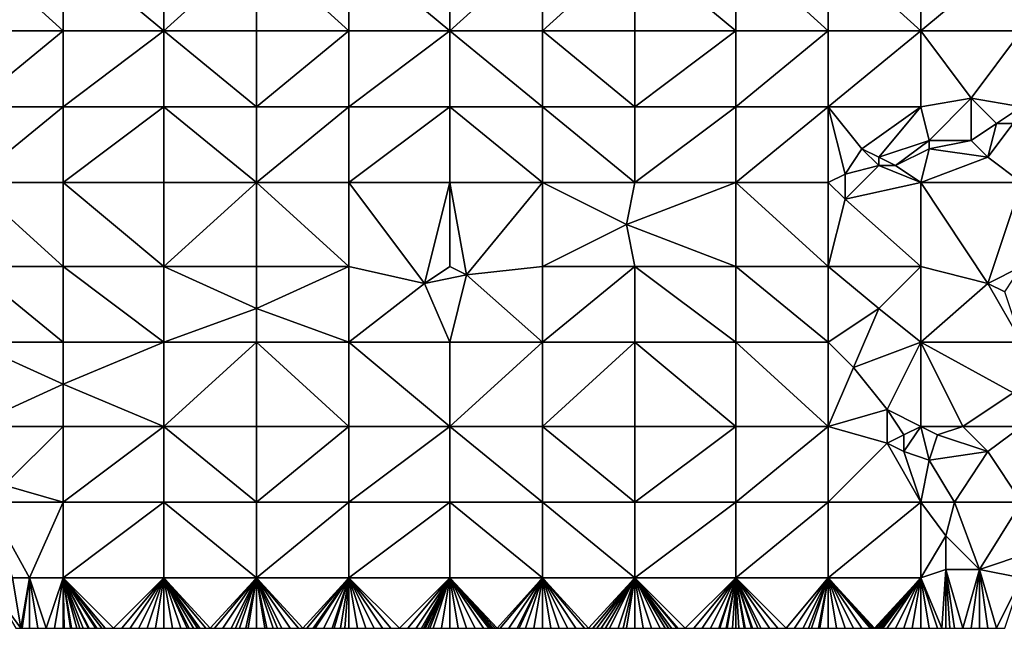
# Model space of a CAD drawing. Units: metres. Extents: x 76875 to 77500, y 345500 to 346000.
# Drawn here: x 77194 to 77311, y 345500 to 345572 of the extents above; entities that cross this region are included whole.
import ezdxf

# ---------------------------------------------------------------- set-up
doc = ezdxf.new("R2010")
doc.units = ezdxf.units.M
doc.layers.add('Terrain', color=15, linetype='Continuous')

msp = doc.modelspace()

# ---------------------------------------------------------------- linework, layer by layer
at = {"layer": 'Terrain'}
for points in [[(77188, 345581, 253.65), (77188, 345571, 253.61), (77199, 345571, 253.68), (77188, 345581, 253.65)], [(77199, 345581, 253.7), (77188, 345581, 253.65), (77199, 345571, 253.68), (77199, 345581, 253.7)], [(77211, 345571, 253.76), (77199, 345581, 253.7), (77199, 345571, 253.68), (77211, 345571, 253.76)], [(77211, 345581, 253.76), (77199, 345581, 253.7), (77211, 345571, 253.76), (77211, 345581, 253.76)], [(77211, 345581, 253.76), (77211, 345571, 253.76), (77222, 345581, 253.79), (77211, 345581, 253.76)], [(77222, 345581, 253.79), (77211, 345571, 253.76), (77222, 345571, 253.82), (77222, 345581, 253.79)], [(77233, 345571, 253.86), (77222, 345581, 253.79), (77222, 345571, 253.82), (77233, 345571, 253.86)], [(77233, 345581, 253.84), (77222, 345581, 253.79), (77233, 345571, 253.86), (77233, 345581, 253.84)], [(77233, 345581, 253.84), (77233, 345571, 253.86), (77245, 345571, 253.79), (77233, 345581, 253.84)], [(77245, 345581, 253.79), (77233, 345581, 253.84), (77245, 345571, 253.79), (77245, 345581, 253.79)], [(77245, 345571, 253.79), (77256, 345571, 253.75), (77256, 345581, 253.75), (77245, 345571, 253.79)], [(77245, 345581, 253.79), (77245, 345571, 253.79), (77256, 345581, 253.75), (77245, 345581, 253.79)], [(77256, 345581, 253.75), (77256, 345571, 253.75), (77267, 345581, 253.8), (77256, 345581, 253.75)], [(77267, 345581, 253.8), (77256, 345571, 253.75), (77267, 345571, 253.75), (77267, 345581, 253.8)], [(77279, 345571, 253.77), (77267, 345581, 253.8), (77267, 345571, 253.75), (77279, 345571, 253.77)], [(77279, 345581, 253.82), (77267, 345581, 253.8), (77279, 345571, 253.77), (77279, 345581, 253.82)], [(77279, 345581, 253.82), (77279, 345571, 253.77), (77290, 345571, 253.77), (77279, 345581, 253.82)], [(77290, 345581, 253.86), (77279, 345581, 253.82), (77290, 345571, 253.77), (77290, 345581, 253.86)], [(77301, 345571, 253.82), (77290, 345581, 253.86), (77290, 345571, 253.77), (77301, 345571, 253.82)], [(77301, 345581, 253.86), (77290, 345581, 253.86), (77301, 345571, 253.82), (77301, 345581, 253.86)], [(77301, 345581, 253.86), (77301, 345571, 253.82), (77313, 345581, 253.87), (77301, 345581, 253.86)], [(77313, 345581, 253.87), (77301, 345571, 253.82), (77313, 345571, 253.77), (77313, 345581, 253.87)], [(77188, 345562, 253.53), (77199, 345571, 253.68), (77188, 345571, 253.61), (77188, 345562, 253.53)], [(77199, 345562, 253.61), (77199, 345571, 253.68), (77188, 345562, 253.53), (77199, 345562, 253.61)], [(77199, 345562, 253.61), (77211, 345571, 253.76), (77199, 345571, 253.68), (77199, 345562, 253.61)], [(77211, 345562, 253.75), (77211, 345571, 253.76), (77199, 345562, 253.61), (77211, 345562, 253.75)], [(77211, 345562, 253.75), (77222, 345562, 253.89), (77211, 345571, 253.76), (77211, 345562, 253.75)], [(77222, 345562, 253.89), (77222, 345571, 253.82), (77211, 345571, 253.76), (77222, 345562, 253.89)], [(77222, 345562, 253.89), (77233, 345571, 253.86), (77222, 345571, 253.82), (77222, 345562, 253.89)], [(77233, 345562, 253.93), (77233, 345571, 253.86), (77222, 345562, 253.89), (77233, 345562, 253.93)], [(77233, 345562, 253.93), (77245, 345571, 253.79), (77233, 345571, 253.86), (77233, 345562, 253.93)], [(77245, 345562, 253.77), (77245, 345571, 253.79), (77233, 345562, 253.93), (77245, 345562, 253.77)], [(77245, 345562, 253.77), (77256, 345562, 253.72), (77245, 345571, 253.79), (77245, 345562, 253.77)], [(77256, 345562, 253.72), (77256, 345571, 253.75), (77245, 345571, 253.79), (77256, 345562, 253.72)], [(77256, 345562, 253.72), (77267, 345562, 253.7), (77256, 345571, 253.75), (77256, 345562, 253.72)], [(77267, 345562, 253.7), (77267, 345571, 253.75), (77256, 345571, 253.75), (77267, 345562, 253.7)], [(77279, 345562, 253.76), (77279, 345571, 253.77), (77267, 345562, 253.7), (77279, 345562, 253.76)], [(77279, 345571, 253.77), (77267, 345571, 253.75), (77267, 345562, 253.7), (77279, 345571, 253.77)], [(77279, 345562, 253.76), (77290, 345571, 253.77), (77279, 345571, 253.77), (77279, 345562, 253.76)], [(77290, 345562, 253.8), (77290, 345571, 253.77), (77279, 345562, 253.76), (77290, 345562, 253.8)], [(77290, 345562, 253.8), (77301, 345571, 253.82), (77290, 345571, 253.77), (77290, 345562, 253.8)], [(77301, 345562, 253.79), (77301, 345571, 253.82), (77290, 345562, 253.8), (77301, 345562, 253.79)], [(77301, 345562, 253.79), (77307, 345563, 253.82), (77301, 345571, 253.82), (77301, 345562, 253.79)], [(77301, 345571, 253.82), (77307, 345563, 253.82), (77313, 345571, 253.77), (77301, 345571, 253.82)], [(77313, 345562, 253.86), (77313, 345571, 253.77), (77307, 345563, 253.82), (77313, 345562, 253.86)], [(77301, 345562, 253.79), (77302, 345558, 253.92), (77307, 345563, 253.82), (77301, 345562, 253.79)], [(77302, 345558, 253.92), (77307, 345558, 254.04), (77307, 345563, 253.82), (77302, 345558, 253.92)], [(77310, 345560, 253.98), (77313, 345562, 253.86), (77307, 345563, 253.82), (77310, 345560, 253.98)], [(77310, 345560, 253.98), (77307, 345563, 253.82), (77307, 345558, 254.04), (77310, 345560, 253.98)], [(77188, 345553, 253.51), (77199, 345562, 253.61), (77188, 345562, 253.53), (77188, 345553, 253.51)], [(77199, 345553, 253.55), (77199, 345562, 253.61), (77188, 345553, 253.51), (77199, 345553, 253.55)], [(77211, 345553, 253.69), (77211, 345562, 253.75), (77199, 345553, 253.55), (77211, 345553, 253.69)], [(77211, 345562, 253.75), (77199, 345562, 253.61), (77199, 345553, 253.55), (77211, 345562, 253.75)], [(77211, 345553, 253.69), (77222, 345553, 253.88), (77211, 345562, 253.75), (77211, 345553, 253.69)], [(77222, 345553, 253.88), (77222, 345562, 253.89), (77211, 345562, 253.75), (77222, 345553, 253.88)], [(77233, 345553, 253.93), (77233, 345562, 253.93), (77222, 345553, 253.88), (77233, 345553, 253.93)], [(77233, 345562, 253.93), (77222, 345562, 253.89), (77222, 345553, 253.88), (77233, 345562, 253.93)], [(77233, 345553, 253.93), (77245, 345562, 253.77), (77233, 345562, 253.93), (77233, 345553, 253.93)], [(77245, 345553, 253.76), (77245, 345562, 253.77), (77233, 345553, 253.93), (77245, 345553, 253.76)], [(77245, 345553, 253.76), (77256, 345553, 253.74), (77245, 345562, 253.77), (77245, 345553, 253.76)], [(77245, 345562, 253.77), (77256, 345553, 253.74), (77256, 345562, 253.72), (77245, 345562, 253.77)], [(77256, 345553, 253.74), (77267, 345553, 253.76), (77256, 345562, 253.72), (77256, 345553, 253.74)], [(77267, 345553, 253.76), (77267, 345562, 253.7), (77256, 345562, 253.72), (77267, 345553, 253.76)], [(77279, 345553, 253.87), (77279, 345562, 253.76), (77267, 345553, 253.76), (77279, 345553, 253.87)], [(77279, 345562, 253.76), (77267, 345562, 253.7), (77267, 345553, 253.76), (77279, 345562, 253.76)], [(77279, 345553, 253.87), (77290, 345562, 253.8), (77279, 345562, 253.76), (77279, 345553, 253.87)], [(77290, 345553, 253.98), (77290, 345562, 253.8), (77279, 345553, 253.87), (77290, 345553, 253.98)], [(77290, 345553, 253.98), (77292, 345554, 254.01), (77290, 345562, 253.8), (77290, 345553, 253.98)], [(77290, 345562, 253.8), (77292, 345554, 254.01), (77294, 345557, 253.81), (77290, 345562, 253.8)], [(77301, 345562, 253.79), (77290, 345562, 253.8), (77294, 345557, 253.81), (77301, 345562, 253.79)], [(77301, 345562, 253.79), (77294, 345557, 253.81), (77296, 345556, 253.95), (77301, 345562, 253.79)], [(77301, 345562, 253.79), (77296, 345556, 253.95), (77302, 345558, 253.92), (77301, 345562, 253.79)], [(77310, 345560, 253.98), (77312, 345560, 254.03), (77313, 345562, 253.86), (77310, 345560, 253.98)], [(77310, 345560, 253.98), (77307, 345558, 254.04), (77309, 345556, 253.87), (77310, 345560, 253.98)], [(77310, 345560, 253.98), (77309, 345556, 253.87), (77312, 345560, 254.03), (77310, 345560, 253.98)], [(77313, 345553, 253.89), (77312, 345560, 254.03), (77309, 345556, 253.87), (77313, 345553, 253.89)], [(77302, 345558, 253.92), (77296, 345556, 253.95), (77298, 345555, 254.06), (77302, 345558, 253.92)], [(77302, 345558, 253.92), (77298, 345555, 254.06), (77302, 345557, 254.01), (77302, 345558, 253.92)], [(77302, 345558, 253.92), (77302, 345557, 254.01), (77307, 345558, 254.04), (77302, 345558, 253.92)], [(77307, 345558, 254.04), (77302, 345557, 254.01), (77309, 345556, 253.87), (77307, 345558, 254.04)], [(77294, 345557, 253.81), (77292, 345554, 254.01), (77296, 345555, 254.06), (77294, 345557, 253.81)], [(77294, 345557, 253.81), (77296, 345555, 254.06), (77296, 345556, 253.95), (77294, 345557, 253.81)], [(77301, 345553, 253.81), (77302, 345557, 254.01), (77298, 345555, 254.06), (77301, 345553, 253.81)], [(77301, 345553, 253.81), (77309, 345556, 253.87), (77302, 345557, 254.01), (77301, 345553, 253.81)], [(77292, 345551, 253.85), (77296, 345555, 254.06), (77292, 345554, 254.01), (77292, 345551, 253.85)], [(77301, 345553, 253.81), (77296, 345555, 254.06), (77292, 345551, 253.85), (77301, 345553, 253.81)], [(77296, 345556, 253.95), (77296, 345555, 254.06), (77298, 345555, 254.06), (77296, 345556, 253.95)], [(77301, 345553, 253.81), (77298, 345555, 254.06), (77296, 345555, 254.06), (77301, 345553, 253.81)], [(77301, 345553, 253.81), (77313, 345553, 253.89), (77309, 345556, 253.87), (77301, 345553, 253.81)], [(77290, 345553, 253.98), (77292, 345551, 253.85), (77292, 345554, 254.01), (77290, 345553, 253.98)], [(77188, 345553, 253.51), (77188, 345543, 253.45), (77199, 345543, 253.55), (77188, 345553, 253.51)], [(77199, 345553, 253.55), (77188, 345553, 253.51), (77199, 345543, 253.55), (77199, 345553, 253.55)], [(77199, 345553, 253.55), (77199, 345543, 253.55), (77211, 345543, 253.67), (77199, 345553, 253.55)], [(77211, 345553, 253.69), (77199, 345553, 253.55), (77211, 345543, 253.67), (77211, 345553, 253.69)], [(77211, 345553, 253.69), (77211, 345543, 253.67), (77222, 345553, 253.88), (77211, 345553, 253.69)], [(77222, 345553, 253.88), (77211, 345543, 253.67), (77222, 345543, 253.78), (77222, 345553, 253.88)], [(77233, 345543, 253.82), (77222, 345553, 253.88), (77222, 345543, 253.78), (77233, 345543, 253.82)], [(77233, 345553, 253.93), (77222, 345553, 253.88), (77233, 345543, 253.82), (77233, 345553, 253.93)], [(77233, 345553, 253.93), (77233, 345543, 253.82), (77242, 345541, 253.93), (77233, 345553, 253.93)], [(77245, 345553, 253.76), (77233, 345553, 253.93), (77242, 345541, 253.93), (77245, 345553, 253.76)], [(77245, 345553, 253.76), (77242, 345541, 253.93), (77245, 345543, 253.81), (77245, 345553, 253.76)], [(77245, 345553, 253.76), (77245, 345543, 253.81), (77247, 345542, 253.94), (77245, 345553, 253.76)], [(77245, 345553, 253.76), (77247, 345542, 253.94), (77256, 345553, 253.74), (77245, 345553, 253.76)], [(77256, 345553, 253.74), (77247, 345542, 253.94), (77256, 345543, 253.85), (77256, 345553, 253.74)], [(77256, 345553, 253.74), (77266, 345548, 253.89), (77267, 345553, 253.76), (77256, 345553, 253.74)], [(77256, 345553, 253.74), (77256, 345543, 253.85), (77266, 345548, 253.89), (77256, 345553, 253.74)], [(77279, 345553, 253.87), (77267, 345553, 253.76), (77266, 345548, 253.89), (77279, 345553, 253.87)], [(77279, 345553, 253.87), (77266, 345548, 253.89), (77279, 345543, 253.78), (77279, 345553, 253.87)], [(77279, 345553, 253.87), (77279, 345543, 253.78), (77290, 345543, 253.85), (77279, 345553, 253.87)], [(77290, 345553, 253.98), (77279, 345553, 253.87), (77290, 345543, 253.85), (77290, 345553, 253.98)], [(77290, 345553, 253.98), (77290, 345543, 253.85), (77292, 345551, 253.85), (77290, 345553, 253.98)], [(77301, 345553, 253.81), (77292, 345551, 253.85), (77301, 345543, 253.86), (77301, 345553, 253.81)], [(77301, 345553, 253.81), (77309, 345541, 253.81), (77313, 345553, 253.89), (77301, 345553, 253.81)], [(77301, 345553, 253.81), (77301, 345543, 253.86), (77309, 345541, 253.81), (77301, 345553, 253.81)], [(77313, 345553, 253.89), (77309, 345541, 253.81), (77313, 345543, 253.97), (77313, 345553, 253.89)], [(77292, 345551, 253.85), (77290, 345543, 253.85), (77301, 345543, 253.86), (77292, 345551, 253.85)], [(77266, 345548, 253.89), (77256, 345543, 253.85), (77267, 345543, 253.79), (77266, 345548, 253.89)], [(77279, 345543, 253.78), (77266, 345548, 253.89), (77267, 345543, 253.79), (77279, 345543, 253.78)], [(77188, 345543, 253.45), (77188, 345534, 253.42), (77199, 345534, 253.54), (77188, 345543, 253.45)], [(77199, 345543, 253.55), (77188, 345543, 253.45), (77199, 345534, 253.54), (77199, 345543, 253.55)], [(77211, 345534, 253.65), (77199, 345543, 253.55), (77199, 345534, 253.54), (77211, 345534, 253.65)], [(77211, 345543, 253.67), (77199, 345543, 253.55), (77211, 345534, 253.65), (77211, 345543, 253.67)], [(77211, 345543, 253.67), (77211, 345534, 253.65), (77222, 345538, 253.72), (77211, 345543, 253.67)], [(77211, 345543, 253.67), (77222, 345538, 253.72), (77222, 345543, 253.78), (77211, 345543, 253.67)], [(77233, 345543, 253.82), (77222, 345543, 253.78), (77222, 345538, 253.72), (77233, 345543, 253.82)], [(77233, 345543, 253.82), (77222, 345538, 253.72), (77233, 345534, 253.91), (77233, 345543, 253.82)], [(77233, 345543, 253.82), (77233, 345534, 253.91), (77242, 345541, 253.93), (77233, 345543, 253.82)], [(77245, 345543, 253.81), (77242, 345541, 253.93), (77247, 345542, 253.94), (77245, 345543, 253.81)], [(77247, 345542, 253.94), (77256, 345534, 253.8), (77256, 345543, 253.85), (77247, 345542, 253.94)], [(77256, 345543, 253.85), (77256, 345534, 253.8), (77267, 345543, 253.79), (77256, 345543, 253.85)], [(77267, 345543, 253.79), (77256, 345534, 253.8), (77267, 345534, 253.75), (77267, 345543, 253.79)], [(77279, 345534, 253.75), (77267, 345543, 253.79), (77267, 345534, 253.75), (77279, 345534, 253.75)], [(77279, 345543, 253.78), (77267, 345543, 253.79), (77279, 345534, 253.75), (77279, 345543, 253.78)], [(77279, 345543, 253.78), (77279, 345534, 253.75), (77290, 345534, 253.82), (77279, 345543, 253.78)], [(77290, 345543, 253.85), (77279, 345543, 253.78), (77290, 345534, 253.82), (77290, 345543, 253.85)], [(77290, 345543, 253.85), (77290, 345534, 253.82), (77296, 345538, 253.93), (77290, 345543, 253.85)], [(77301, 345543, 253.86), (77290, 345543, 253.85), (77296, 345538, 253.93), (77301, 345543, 253.86)], [(77301, 345543, 253.86), (77296, 345538, 253.93), (77301, 345534, 253.81), (77301, 345543, 253.86)], [(77301, 345543, 253.86), (77301, 345534, 253.81), (77309, 345541, 253.81), (77301, 345543, 253.86)], [(77309, 345541, 253.81), (77311, 345540, 253.95), (77313, 345543, 253.97), (77309, 345541, 253.81)], [(77242, 345541, 253.93), (77233, 345534, 253.91), (77245, 345534, 253.88), (77242, 345541, 253.93)], [(77247, 345542, 253.94), (77242, 345541, 253.93), (77245, 345534, 253.88), (77247, 345542, 253.94)], [(77247, 345542, 253.94), (77245, 345534, 253.88), (77256, 345534, 253.8), (77247, 345542, 253.94)], [(77309, 345541, 253.81), (77301, 345534, 253.81), (77313, 345534, 253.77), (77309, 345541, 253.81)], [(77309, 345541, 253.81), (77313, 345534, 253.77), (77311, 345540, 253.95), (77309, 345541, 253.81)], [(77222, 345538, 253.72), (77211, 345534, 253.65), (77222, 345534, 253.87), (77222, 345538, 253.72)], [(77233, 345534, 253.91), (77222, 345538, 253.72), (77222, 345534, 253.87), (77233, 345534, 253.91)], [(77296, 345538, 253.93), (77290, 345534, 253.82), (77293, 345531, 253.75), (77296, 345538, 253.93)], [(77301, 345534, 253.81), (77296, 345538, 253.93), (77293, 345531, 253.75), (77301, 345534, 253.81)], [(77199, 345534, 253.54), (77188, 345534, 253.42), (77199, 345529, 253.61), (77199, 345534, 253.54)], [(77199, 345529, 253.61), (77188, 345534, 253.42), (77188, 345524, 253.41), (77199, 345529, 253.61)], [(77211, 345534, 253.65), (77199, 345529, 253.61), (77211, 345524, 253.57), (77211, 345534, 253.65)], [(77211, 345534, 253.65), (77199, 345534, 253.54), (77199, 345529, 253.61), (77211, 345534, 253.65)], [(77211, 345534, 253.65), (77211, 345524, 253.57), (77222, 345534, 253.87), (77211, 345534, 253.65)], [(77222, 345534, 253.87), (77211, 345524, 253.57), (77222, 345524, 253.72), (77222, 345534, 253.87)], [(77222, 345534, 253.87), (77222, 345524, 253.72), (77233, 345524, 253.9), (77222, 345534, 253.87)], [(77233, 345534, 253.91), (77222, 345534, 253.87), (77233, 345524, 253.9), (77233, 345534, 253.91)], [(77233, 345534, 253.91), (77233, 345524, 253.9), (77245, 345524, 253.94), (77233, 345534, 253.91)], [(77245, 345534, 253.88), (77233, 345534, 253.91), (77245, 345524, 253.94), (77245, 345534, 253.88)], [(77245, 345534, 253.88), (77245, 345524, 253.94), (77256, 345534, 253.8), (77245, 345534, 253.88)], [(77256, 345534, 253.8), (77245, 345524, 253.94), (77256, 345524, 253.78), (77256, 345534, 253.8)], [(77256, 345534, 253.8), (77256, 345524, 253.78), (77267, 345534, 253.75), (77256, 345534, 253.8)], [(77267, 345534, 253.75), (77256, 345524, 253.78), (77267, 345524, 253.69), (77267, 345534, 253.75)], [(77267, 345534, 253.75), (77267, 345524, 253.69), (77279, 345524, 253.64), (77267, 345534, 253.75)], [(77279, 345534, 253.75), (77267, 345534, 253.75), (77279, 345524, 253.64), (77279, 345534, 253.75)], [(77279, 345534, 253.75), (77279, 345524, 253.64), (77290, 345524, 253.71), (77279, 345534, 253.75)], [(77290, 345534, 253.82), (77279, 345534, 253.75), (77290, 345524, 253.71), (77290, 345534, 253.82)], [(77290, 345534, 253.82), (77290, 345524, 253.71), (77293, 345531, 253.75), (77290, 345534, 253.82)], [(77301, 345534, 253.81), (77293, 345531, 253.75), (77297, 345526, 253.74), (77301, 345534, 253.81)], [(77301, 345534, 253.81), (77297, 345526, 253.74), (77301, 345524, 253.96), (77301, 345534, 253.81)], [(77301, 345534, 253.81), (77301, 345524, 253.96), (77306, 345524, 253.99), (77301, 345534, 253.81)], [(77301, 345534, 253.81), (77306, 345524, 253.99), (77312, 345528, 253.91), (77301, 345534, 253.81)], [(77301, 345534, 253.81), (77312, 345528, 253.91), (77313, 345534, 253.77), (77301, 345534, 253.81)], [(77293, 345531, 253.75), (77290, 345524, 253.71), (77297, 345526, 253.74), (77293, 345531, 253.75)], [(77199, 345529, 253.61), (77188, 345524, 253.41), (77199, 345524, 253.48), (77199, 345529, 253.61)], [(77199, 345529, 253.61), (77199, 345524, 253.48), (77211, 345524, 253.57), (77199, 345529, 253.61)], [(77312, 345528, 253.91), (77306, 345524, 253.99), (77313, 345524, 253.79), (77312, 345528, 253.91)], [(77297, 345526, 253.74), (77290, 345524, 253.71), (77297, 345522, 253.74), (77297, 345526, 253.74)], [(77297, 345526, 253.74), (77297, 345522, 253.74), (77299, 345523, 253.89), (77297, 345526, 253.74)], [(77297, 345526, 253.74), (77299, 345523, 253.89), (77301, 345524, 253.96), (77297, 345526, 253.74)], [(77199, 345524, 253.48), (77188, 345524, 253.41), (77192, 345517, 253.48), (77199, 345524, 253.48)], [(77199, 345515, 253.4), (77199, 345524, 253.48), (77192, 345517, 253.48), (77199, 345515, 253.4)], [(77211, 345515, 253.47), (77211, 345524, 253.57), (77199, 345515, 253.4), (77211, 345515, 253.47)], [(77211, 345524, 253.57), (77199, 345524, 253.48), (77199, 345515, 253.4), (77211, 345524, 253.57)], [(77211, 345515, 253.47), (77222, 345515, 253.6), (77211, 345524, 253.57), (77211, 345515, 253.47)], [(77222, 345515, 253.6), (77222, 345524, 253.72), (77211, 345524, 253.57), (77222, 345515, 253.6)], [(77233, 345515, 253.78), (77233, 345524, 253.9), (77222, 345515, 253.6), (77233, 345515, 253.78)], [(77233, 345524, 253.9), (77222, 345524, 253.72), (77222, 345515, 253.6), (77233, 345524, 253.9)], [(77233, 345515, 253.78), (77245, 345524, 253.94), (77233, 345524, 253.9), (77233, 345515, 253.78)], [(77245, 345515, 253.93), (77245, 345524, 253.94), (77233, 345515, 253.78), (77245, 345515, 253.93)], [(77245, 345515, 253.93), (77256, 345515, 253.81), (77245, 345524, 253.94), (77245, 345515, 253.93)], [(77245, 345524, 253.94), (77256, 345515, 253.81), (77256, 345524, 253.78), (77245, 345524, 253.94)], [(77256, 345515, 253.81), (77267, 345515, 253.68), (77256, 345524, 253.78), (77256, 345515, 253.81)], [(77267, 345515, 253.68), (77267, 345524, 253.69), (77256, 345524, 253.78), (77267, 345515, 253.68)], [(77279, 345515, 253.65), (77279, 345524, 253.64), (77267, 345515, 253.68), (77279, 345515, 253.65)], [(77279, 345524, 253.64), (77267, 345524, 253.69), (77267, 345515, 253.68), (77279, 345524, 253.64)], [(77279, 345515, 253.65), (77290, 345524, 253.71), (77279, 345524, 253.64), (77279, 345515, 253.65)], [(77290, 345515, 253.68), (77290, 345524, 253.71), (77279, 345515, 253.65), (77290, 345515, 253.68)], [(77290, 345515, 253.68), (77297, 345522, 253.74), (77290, 345524, 253.71), (77290, 345515, 253.68)], [(77301, 345524, 253.96), (77299, 345523, 253.89), (77299, 345521, 253.87), (77301, 345524, 253.96)], [(77301, 345524, 253.96), (77299, 345521, 253.87), (77302, 345520, 253.74), (77301, 345524, 253.96)], [(77301, 345524, 253.96), (77302, 345520, 253.74), (77303, 345523, 253.84), (77301, 345524, 253.96)], [(77301, 345524, 253.96), (77303, 345523, 253.84), (77306, 345524, 253.99), (77301, 345524, 253.96)], [(77306, 345524, 253.99), (77303, 345523, 253.84), (77309, 345521, 253.84), (77306, 345524, 253.99)], [(77306, 345524, 253.99), (77309, 345521, 253.84), (77313, 345524, 253.79), (77306, 345524, 253.99)], [(77313, 345515, 253.91), (77313, 345524, 253.79), (77309, 345521, 253.84), (77313, 345515, 253.91)], [(77299, 345523, 253.89), (77297, 345522, 253.74), (77299, 345521, 253.87), (77299, 345523, 253.89)], [(77303, 345523, 253.84), (77302, 345520, 253.74), (77309, 345521, 253.84), (77303, 345523, 253.84)], [(77301, 345515, 253.81), (77297, 345522, 253.74), (77290, 345515, 253.68), (77301, 345515, 253.81)], [(77301, 345515, 253.81), (77299, 345521, 253.87), (77297, 345522, 253.74), (77301, 345515, 253.81)], [(77301, 345515, 253.81), (77302, 345520, 253.74), (77299, 345521, 253.87), (77301, 345515, 253.81)], [(77301, 345515, 253.81), (77305, 345515, 253.71), (77302, 345520, 253.74), (77301, 345515, 253.81)], [(77305, 345515, 253.71), (77309, 345521, 253.84), (77302, 345520, 253.74), (77305, 345515, 253.71)], [(77305, 345515, 253.71), (77313, 345515, 253.91), (77309, 345521, 253.84), (77305, 345515, 253.71)], [(77199, 345515, 253.4), (77192, 345517, 253.48), (77190, 345515, 253.35), (77199, 345515, 253.4)], [(77193, 345506, 253.15), (77195, 345506, 253.3), (77190, 345515, 253.35), (77193, 345506, 253.15)], [(77195, 345506, 253.3), (77199, 345515, 253.4), (77190, 345515, 253.35), (77195, 345506, 253.3)], [(77199, 345506, 253.3), (77199, 345515, 253.4), (77195, 345506, 253.3), (77199, 345506, 253.3)], [(77199, 345506, 253.3), (77211, 345515, 253.47), (77199, 345515, 253.4), (77199, 345506, 253.3)], [(77211, 345506, 253.34), (77211, 345515, 253.47), (77199, 345506, 253.3), (77211, 345506, 253.34)], [(77211, 345506, 253.34), (77222, 345506, 253.49), (77211, 345515, 253.47), (77211, 345506, 253.34)], [(77222, 345506, 253.49), (77222, 345515, 253.6), (77211, 345515, 253.47), (77222, 345506, 253.49)], [(77233, 345506, 253.7), (77233, 345515, 253.78), (77222, 345506, 253.49), (77233, 345506, 253.7)], [(77233, 345515, 253.78), (77222, 345515, 253.6), (77222, 345506, 253.49), (77233, 345515, 253.78)], [(77233, 345506, 253.7), (77245, 345515, 253.93), (77233, 345515, 253.78), (77233, 345506, 253.7)], [(77245, 345506, 253.9), (77245, 345515, 253.93), (77233, 345506, 253.7), (77245, 345506, 253.9)], [(77245, 345506, 253.9), (77256, 345506, 253.87), (77245, 345515, 253.93), (77245, 345506, 253.9)], [(77256, 345506, 253.87), (77256, 345515, 253.81), (77245, 345515, 253.93), (77256, 345506, 253.87)], [(77256, 345506, 253.87), (77267, 345506, 253.71), (77256, 345515, 253.81), (77256, 345506, 253.87)], [(77267, 345506, 253.71), (77267, 345515, 253.68), (77256, 345515, 253.81), (77267, 345506, 253.71)], [(77279, 345506, 253.68), (77279, 345515, 253.65), (77267, 345506, 253.71), (77279, 345506, 253.68)], [(77279, 345515, 253.65), (77267, 345515, 253.68), (77267, 345506, 253.71), (77279, 345515, 253.65)], [(77279, 345506, 253.68), (77290, 345515, 253.68), (77279, 345515, 253.65), (77279, 345506, 253.68)], [(77290, 345506, 253.62), (77290, 345515, 253.68), (77279, 345506, 253.68), (77290, 345506, 253.62)], [(77290, 345506, 253.62), (77301, 345515, 253.81), (77290, 345515, 253.68), (77290, 345506, 253.62)], [(77301, 345506, 253.73), (77301, 345515, 253.81), (77290, 345506, 253.62), (77301, 345506, 253.73)], [(77301, 345506, 253.73), (77304, 345511, 253.84), (77301, 345515, 253.81), (77301, 345506, 253.73)], [(77301, 345515, 253.81), (77304, 345511, 253.84), (77305, 345515, 253.71), (77301, 345515, 253.81)], [(77305, 345515, 253.71), (77304, 345511, 253.84), (77308, 345507, 253.7), (77305, 345515, 253.71)], [(77305, 345515, 253.71), (77308, 345507, 253.7), (77313, 345515, 253.91), (77305, 345515, 253.71)], [(77308, 345507, 253.7), (77314, 345509, 253.76), (77313, 345515, 253.91), (77308, 345507, 253.7)], [(77301, 345506, 253.73), (77304, 345507, 253.86), (77304, 345511, 253.84), (77301, 345506, 253.73)], [(77304, 345511, 253.84), (77304, 345507, 253.86), (77308, 345507, 253.7), (77304, 345511, 253.84)], [(77313, 345506, 253.77), (77314, 345509, 253.76), (77308, 345507, 253.7), (77313, 345506, 253.77)], [(77301, 345506, 253.73), (77303.5, 345500, 253.725), (77304, 345507, 253.86), (77301, 345506, 253.73)], [(77303.5, 345500, 253.725), (77304, 345500, 253.73), (77304, 345507, 253.86), (77303.5, 345500, 253.725)], [(77304, 345500, 253.73), (77304.444, 345500, 253.734), (77304, 345507, 253.86), (77304, 345500, 253.73)], [(77304.444, 345500, 253.734), (77305, 345500, 253.74), (77304, 345507, 253.86), (77304.444, 345500, 253.734)], [(77305, 345500, 253.74), (77306, 345500, 253.75), (77304, 345507, 253.86), (77305, 345500, 253.74)], [(77306, 345500, 253.75), (77308, 345507, 253.7), (77304, 345507, 253.86), (77306, 345500, 253.75)], [(77306, 345500, 253.75), (77307, 345500, 253.78), (77308, 345507, 253.7), (77306, 345500, 253.75)], [(77307, 345500, 253.78), (77308, 345500, 253.81), (77308, 345507, 253.7), (77307, 345500, 253.78)], [(77308, 345500, 253.81), (77309, 345500, 253.86), (77308, 345507, 253.7), (77308, 345500, 253.81)], [(77309, 345500, 253.86), (77310, 345500, 253.88), (77308, 345507, 253.7), (77309, 345500, 253.86)], [(77310, 345500, 253.88), (77313, 345506, 253.77), (77308, 345507, 253.7), (77310, 345500, 253.88)], [(77193, 345506, 253.15), (77191, 345504, 252.75), (77194, 345500, 252.85), (77193, 345506, 253.15)], [(77193, 345506, 253.15), (77194, 345500, 252.85), (77195, 345506, 253.3), (77193, 345506, 253.15)], [(77195, 345506, 253.3), (77194, 345500, 252.85), (77194.125, 345500, 252.87), (77195, 345506, 253.3)], [(77195, 345506, 253.3), (77194.125, 345500, 252.87), (77195, 345500, 253.01), (77195, 345506, 253.3)], [(77195, 345506, 253.3), (77195, 345500, 253.01), (77196, 345500, 253.15), (77195, 345506, 253.3)], [(77195, 345506, 253.3), (77196, 345500, 253.15), (77197, 345500, 253.25), (77195, 345506, 253.3)], [(77199, 345506, 253.3), (77195, 345506, 253.3), (77197, 345500, 253.25), (77199, 345506, 253.3)], [(77199, 345506, 253.3), (77197, 345500, 253.25), (77198, 345500, 253.29), (77199, 345506, 253.3)], [(77199, 345506, 253.3), (77198, 345500, 253.29), (77199, 345500, 253.3), (77199, 345506, 253.3)], [(77199, 345506, 253.3), (77199, 345500, 253.3), (77199.125, 345500, 253.299), (77199, 345506, 253.3)], [(77199, 345506, 253.3), (77199.125, 345500, 253.299), (77199.875, 345500, 253.291), (77199, 345506, 253.3)], [(77199, 345506, 253.3), (77199.875, 345500, 253.291), (77200, 345500, 253.29), (77199, 345506, 253.3)], [(77199, 345506, 253.3), (77200, 345500, 253.29), (77200.625, 345500, 253.284), (77199, 345506, 253.3)], [(77199, 345506, 253.3), (77200.625, 345500, 253.284), (77201, 345500, 253.28), (77199, 345506, 253.3)], [(77199, 345506, 253.3), (77201, 345500, 253.28), (77201.375, 345500, 253.28), (77199, 345506, 253.3)], [(77199, 345506, 253.3), (77201.375, 345500, 253.28), (77202, 345500, 253.28), (77199, 345506, 253.3)], [(77199, 345506, 253.3), (77202, 345500, 253.28), (77202.125, 345500, 253.28), (77199, 345506, 253.3)], [(77199, 345506, 253.3), (77202.125, 345500, 253.28), (77202.875, 345500, 253.28), (77199, 345506, 253.3)], [(77199, 345506, 253.3), (77202.875, 345500, 253.28), (77203, 345500, 253.28), (77199, 345506, 253.3)], [(77199, 345506, 253.3), (77203, 345500, 253.28), (77203.625, 345500, 253.28), (77199, 345506, 253.3)], [(77199, 345506, 253.3), (77203.625, 345500, 253.28), (77204, 345500, 253.28), (77199, 345506, 253.3)], [(77199, 345506, 253.3), (77204, 345500, 253.28), (77205, 345500, 253.28), (77199, 345506, 253.3)], [(77211, 345506, 253.34), (77199, 345506, 253.3), (77205, 345500, 253.28), (77211, 345506, 253.34)], [(77211, 345506, 253.34), (77205, 345500, 253.28), (77206, 345500, 253.28), (77211, 345506, 253.34)], [(77211, 345506, 253.34), (77206, 345500, 253.28), (77207, 345500, 253.29), (77211, 345506, 253.34)], [(77211, 345506, 253.34), (77207, 345500, 253.29), (77208, 345500, 253.3), (77211, 345506, 253.34)], [(77211, 345506, 253.34), (77208, 345500, 253.3), (77209, 345500, 253.32), (77211, 345506, 253.34)], [(77211, 345506, 253.34), (77209, 345500, 253.32), (77210, 345500, 253.33), (77211, 345506, 253.34)], [(77211, 345506, 253.34), (77210, 345500, 253.33), (77211, 345500, 253.34), (77211, 345506, 253.34)], [(77211, 345506, 253.34), (77211, 345500, 253.34), (77212, 345500, 253.35), (77211, 345506, 253.34)], [(77211, 345506, 253.34), (77212, 345500, 253.35), (77213, 345500, 253.35), (77211, 345506, 253.34)], [(77211, 345506, 253.34), (77213, 345500, 253.35), (77213.75, 345500, 253.35), (77211, 345506, 253.34)], [(77211, 345506, 253.34), (77213.75, 345500, 253.35), (77214, 345500, 253.35), (77211, 345506, 253.34)], [(77211, 345506, 253.34), (77214, 345500, 253.35), (77214.5, 345500, 253.36), (77211, 345506, 253.34)], [(77211, 345506, 253.34), (77214.5, 345500, 253.36), (77215, 345500, 253.37), (77211, 345506, 253.34)], [(77211, 345506, 253.34), (77215, 345500, 253.37), (77215.25, 345500, 253.373), (77211, 345506, 253.34)], [(77211, 345506, 253.34), (77215.25, 345500, 253.373), (77216, 345500, 253.38), (77211, 345506, 253.34)], [(77211, 345506, 253.34), (77216, 345500, 253.38), (77216.5, 345500, 253.385), (77211, 345506, 253.34)], [(77211, 345506, 253.34), (77216.5, 345500, 253.385), (77222, 345506, 253.49), (77211, 345506, 253.34)], [(77216.5, 345500, 253.385), (77217, 345500, 253.39), (77222, 345506, 253.49), (77216.5, 345500, 253.385)], [(77217, 345500, 253.39), (77218, 345500, 253.4), (77222, 345506, 253.49), (77217, 345500, 253.39)], [(77218, 345500, 253.4), (77219, 345500, 253.43), (77222, 345506, 253.49), (77218, 345500, 253.4)], [(77219, 345500, 253.43), (77219.5, 345500, 253.44), (77222, 345506, 253.49), (77219, 345500, 253.43)], [(77219.5, 345500, 253.44), (77220, 345500, 253.45), (77222, 345506, 253.49), (77219.5, 345500, 253.44)], [(77220, 345500, 253.45), (77220.75, 345500, 253.457), (77222, 345506, 253.49), (77220, 345500, 253.45)], [(77220.75, 345500, 253.457), (77221, 345500, 253.46), (77222, 345506, 253.49), (77220.75, 345500, 253.457)], [(77221, 345500, 253.46), (77222, 345500, 253.47), (77222, 345506, 253.49), (77221, 345500, 253.46)], [(77222, 345506, 253.49), (77222, 345500, 253.47), (77223, 345500, 253.47), (77222, 345506, 253.49)], [(77222, 345506, 253.49), (77223, 345500, 253.47), (77223.25, 345500, 253.473), (77222, 345506, 253.49)], [(77222, 345506, 253.49), (77223.25, 345500, 253.473), (77224, 345500, 253.48), (77222, 345506, 253.49)], [(77222, 345506, 253.49), (77224, 345500, 253.48), (77224.5, 345500, 253.49), (77222, 345506, 253.49)], [(77222, 345506, 253.49), (77224.5, 345500, 253.49), (77225, 345500, 253.5), (77222, 345506, 253.49)], [(77222, 345506, 253.49), (77225, 345500, 253.5), (77226, 345500, 253.51), (77222, 345506, 253.49)], [(77222, 345506, 253.49), (77226, 345500, 253.51), (77227, 345500, 253.52), (77222, 345506, 253.49)], [(77222, 345506, 253.49), (77227, 345500, 253.52), (77227.5, 345500, 253.53), (77222, 345506, 253.49)], [(77233, 345506, 253.7), (77222, 345506, 253.49), (77227.5, 345500, 253.53), (77233, 345506, 253.7)], [(77233, 345506, 253.7), (77227.5, 345500, 253.53), (77228, 345500, 253.54), (77233, 345506, 253.7)], [(77233, 345506, 253.7), (77228, 345500, 253.54), (77228.75, 345500, 253.548), (77233, 345506, 253.7)], [(77233, 345506, 253.7), (77228.75, 345500, 253.548), (77229, 345500, 253.55), (77233, 345506, 253.7)], [(77233, 345506, 253.7), (77229, 345500, 253.55), (77230, 345500, 253.57), (77233, 345506, 253.7)], [(77233, 345506, 253.7), (77230, 345500, 253.57), (77231, 345500, 253.6), (77233, 345506, 253.7)], [(77233, 345506, 253.7), (77231, 345500, 253.6), (77231.25, 345500, 253.605), (77233, 345506, 253.7)], [(77233, 345506, 253.7), (77231.25, 345500, 253.605), (77232, 345500, 253.62), (77233, 345506, 253.7)], [(77233, 345506, 253.7), (77232, 345500, 253.62), (77232.5, 345500, 253.63), (77233, 345506, 253.7)], [(77233, 345506, 253.7), (77232.5, 345500, 253.63), (77233, 345500, 253.64), (77233, 345506, 253.7)], [(77233, 345506, 253.7), (77233, 345500, 253.64), (77234, 345500, 253.67), (77233, 345506, 253.7)], [(77233, 345506, 253.7), (77234, 345500, 253.67), (77235, 345500, 253.68), (77233, 345506, 253.7)], [(77233, 345506, 253.7), (77235, 345500, 253.68), (77236, 345500, 253.69), (77233, 345506, 253.7)], [(77233, 345506, 253.7), (77236, 345500, 253.69), (77237, 345500, 253.7), (77233, 345506, 253.7)], [(77233, 345506, 253.7), (77237, 345500, 253.7), (77238, 345500, 253.72), (77233, 345506, 253.7)], [(77233, 345506, 253.7), (77238, 345500, 253.72), (77239, 345500, 253.75), (77233, 345506, 253.7)], [(77245, 345506, 253.9), (77233, 345506, 253.7), (77239, 345500, 253.75), (77245, 345506, 253.9)], [(77245, 345506, 253.9), (77239, 345500, 253.75), (77240, 345500, 253.77), (77245, 345506, 253.9)], [(77245, 345506, 253.9), (77240, 345500, 253.77), (77241, 345500, 253.8), (77245, 345506, 253.9)], [(77245, 345506, 253.9), (77241, 345500, 253.8), (77241.625, 345500, 253.813), (77245, 345506, 253.9)], [(77245, 345506, 253.9), (77241.625, 345500, 253.813), (77241.875, 345500, 253.818), (77245, 345506, 253.9)], [(77245, 345506, 253.9), (77241.875, 345500, 253.818), (77242, 345500, 253.82), (77245, 345506, 253.9)], [(77245, 345506, 253.9), (77242, 345500, 253.82), (77242.125, 345500, 253.824), (77245, 345506, 253.9)], [(77245, 345506, 253.9), (77242.125, 345500, 253.824), (77242.375, 345500, 253.831), (77245, 345506, 253.9)], [(77245, 345506, 253.9), (77242.375, 345500, 253.831), (77242.625, 345500, 253.839), (77245, 345506, 253.9)], [(77245, 345506, 253.9), (77242.625, 345500, 253.839), (77243, 345500, 253.85), (77245, 345506, 253.9)], [(77245, 345506, 253.9), (77243, 345500, 253.85), (77244, 345500, 253.86), (77245, 345506, 253.9)], [(77245, 345506, 253.9), (77244, 345500, 253.86), (77245, 345500, 253.89), (77245, 345506, 253.9)], [(77245, 345506, 253.9), (77245, 345500, 253.89), (77246, 345500, 253.91), (77245, 345506, 253.9)], [(77245, 345506, 253.9), (77246, 345500, 253.91), (77247, 345500, 253.93), (77245, 345506, 253.9)], [(77245, 345506, 253.9), (77247, 345500, 253.93), (77248, 345500, 253.94), (77245, 345506, 253.9)], [(77245, 345506, 253.9), (77248, 345500, 253.94), (77249, 345500, 253.94), (77245, 345506, 253.9)], [(77245, 345506, 253.9), (77249, 345500, 253.94), (77249.625, 345500, 253.94), (77245, 345506, 253.9)], [(77245, 345506, 253.9), (77249.625, 345500, 253.94), (77249.875, 345500, 253.94), (77245, 345506, 253.9)], [(77245, 345506, 253.9), (77249.875, 345500, 253.94), (77250, 345500, 253.94), (77245, 345506, 253.9)], [(77245, 345506, 253.9), (77250, 345500, 253.94), (77250.125, 345500, 253.94), (77245, 345506, 253.9)], [(77245, 345506, 253.9), (77250.125, 345500, 253.94), (77250.375, 345500, 253.94), (77245, 345506, 253.9)], [(77245, 345506, 253.9), (77250.375, 345500, 253.94), (77250.625, 345500, 253.94), (77245, 345506, 253.9)], [(77245, 345506, 253.9), (77250.625, 345500, 253.94), (77256, 345506, 253.87), (77245, 345506, 253.9)], [(77250.625, 345500, 253.94), (77251, 345500, 253.94), (77256, 345506, 253.87), (77250.625, 345500, 253.94)], [(77251, 345500, 253.94), (77252, 345500, 253.93), (77256, 345506, 253.87), (77251, 345500, 253.94)], [(77252, 345500, 253.93), (77253, 345500, 253.92), (77256, 345506, 253.87), (77252, 345500, 253.93)], [(77253, 345500, 253.92), (77253.25, 345500, 253.92), (77256, 345506, 253.87), (77253, 345500, 253.92)], [(77253.25, 345500, 253.92), (77254, 345500, 253.92), (77256, 345506, 253.87), (77253.25, 345500, 253.92)], [(77254, 345500, 253.92), (77255, 345500, 253.91), (77256, 345506, 253.87), (77254, 345500, 253.92)], [(77255, 345500, 253.91), (77256, 345500, 253.9), (77256, 345506, 253.87), (77255, 345500, 253.91)], [(77256, 345506, 253.87), (77256, 345500, 253.9), (77257, 345500, 253.89), (77256, 345506, 253.87)], [(77256, 345506, 253.87), (77257, 345500, 253.89), (77258, 345500, 253.87), (77256, 345506, 253.87)], [(77256, 345506, 253.87), (77258, 345500, 253.87), (77259, 345500, 253.85), (77256, 345506, 253.87)], [(77256, 345506, 253.87), (77259, 345500, 253.85), (77260, 345500, 253.81), (77256, 345506, 253.87)], [(77256, 345506, 253.87), (77260, 345500, 253.81), (77261, 345500, 253.78), (77256, 345506, 253.87)], [(77256, 345506, 253.87), (77261, 345500, 253.78), (77261.5, 345500, 253.775), (77256, 345506, 253.87)], [(77256, 345506, 253.87), (77261.5, 345500, 253.775), (77267, 345506, 253.71), (77256, 345506, 253.87)], [(77261.5, 345500, 253.775), (77262, 345500, 253.77), (77267, 345506, 253.71), (77261.5, 345500, 253.775)], [(77262, 345500, 253.77), (77262.5, 345500, 253.765), (77267, 345506, 253.71), (77262, 345500, 253.77)], [(77262.5, 345500, 253.765), (77263, 345500, 253.76), (77267, 345506, 253.71), (77262.5, 345500, 253.765)], [(77263, 345500, 253.76), (77263.5, 345500, 253.755), (77267, 345506, 253.71), (77263, 345500, 253.76)], [(77263.5, 345500, 253.755), (77264, 345500, 253.75), (77267, 345506, 253.71), (77263.5, 345500, 253.755)], [(77264, 345500, 253.75), (77265, 345500, 253.75), (77267, 345506, 253.71), (77264, 345500, 253.75)], [(77265, 345500, 253.75), (77265.625, 345500, 253.744), (77267, 345506, 253.71), (77265, 345500, 253.75)], [(77265.625, 345500, 253.744), (77266, 345500, 253.74), (77267, 345506, 253.71), (77265.625, 345500, 253.744)], [(77266, 345500, 253.74), (77267, 345500, 253.74), (77267, 345506, 253.71), (77266, 345500, 253.74)], [(77267, 345506, 253.71), (77267, 345500, 253.74), (77268, 345500, 253.74), (77267, 345506, 253.71)], [(77267, 345506, 253.71), (77268, 345500, 253.74), (77269, 345500, 253.73), (77267, 345506, 253.71)], [(77267, 345506, 253.71), (77269, 345500, 253.73), (77270, 345500, 253.71), (77267, 345506, 253.71)], [(77267, 345506, 253.71), (77270, 345500, 253.71), (77270.625, 345500, 253.697), (77267, 345506, 253.71)], [(77267, 345506, 253.71), (77270.625, 345500, 253.697), (77271, 345500, 253.69), (77267, 345506, 253.71)], [(77267, 345506, 253.71), (77271, 345500, 253.69), (77271.375, 345500, 253.686), (77267, 345506, 253.71)], [(77267, 345506, 253.71), (77271.375, 345500, 253.686), (77272, 345500, 253.68), (77267, 345506, 253.71)], [(77267, 345506, 253.71), (77272, 345500, 253.68), (77272.125, 345500, 253.68), (77267, 345506, 253.71)], [(77267, 345506, 253.71), (77272.125, 345500, 253.68), (77273, 345500, 253.68), (77267, 345506, 253.71)], [(77279, 345506, 253.68), (77267, 345506, 253.71), (77273, 345500, 253.68), (77279, 345506, 253.68)], [(77279, 345506, 253.68), (77273, 345500, 253.68), (77274, 345500, 253.69), (77279, 345506, 253.68)], [(77279, 345506, 253.68), (77274, 345500, 253.69), (77275, 345500, 253.69), (77279, 345506, 253.68)], [(77279, 345506, 253.68), (77275, 345500, 253.69), (77276, 345500, 253.69), (77279, 345506, 253.68)], [(77279, 345506, 253.68), (77276, 345500, 253.69), (77277, 345500, 253.68), (77279, 345506, 253.68)], [(77279, 345506, 253.68), (77277, 345500, 253.68), (77277.125, 345500, 253.679), (77279, 345506, 253.68)], [(77279, 345506, 253.68), (77277.125, 345500, 253.679), (77277.875, 345500, 253.671), (77279, 345506, 253.68)], [(77279, 345506, 253.68), (77277.875, 345500, 253.671), (77278, 345500, 253.67), (77279, 345506, 253.68)], [(77279, 345506, 253.68), (77278, 345500, 253.67), (77278.625, 345500, 253.664), (77279, 345506, 253.68)], [(77279, 345506, 253.68), (77278.625, 345500, 253.664), (77279, 345500, 253.66), (77279, 345506, 253.68)], [(77279, 345506, 253.68), (77279, 345500, 253.66), (77279.375, 345500, 253.656), (77279, 345506, 253.68)], [(77279, 345506, 253.68), (77279.375, 345500, 253.656), (77280, 345500, 253.65), (77279, 345506, 253.68)], [(77279, 345506, 253.68), (77280, 345500, 253.65), (77280.125, 345500, 253.65), (77279, 345506, 253.68)], [(77279, 345506, 253.68), (77280.125, 345500, 253.65), (77280.875, 345500, 253.65), (77279, 345506, 253.68)], [(77279, 345506, 253.68), (77280.875, 345500, 253.65), (77281, 345500, 253.65), (77279, 345506, 253.68)], [(77279, 345506, 253.68), (77281, 345500, 253.65), (77281.625, 345500, 253.656), (77279, 345506, 253.68)], [(77279, 345506, 253.68), (77281.625, 345500, 253.656), (77282, 345500, 253.66), (77279, 345506, 253.68)], [(77279, 345506, 253.68), (77282, 345500, 253.66), (77283, 345500, 253.67), (77279, 345506, 253.68)], [(77279, 345506, 253.68), (77283, 345500, 253.67), (77284, 345500, 253.66), (77279, 345506, 253.68)], [(77279, 345506, 253.68), (77284, 345500, 253.66), (77285, 345500, 253.66), (77279, 345506, 253.68)], [(77290, 345506, 253.62), (77279, 345506, 253.68), (77285, 345500, 253.66), (77290, 345506, 253.62)], [(77290, 345506, 253.62), (77285, 345500, 253.66), (77286, 345500, 253.64), (77290, 345506, 253.62)], [(77290, 345506, 253.62), (77286, 345500, 253.64), (77287, 345500, 253.63), (77290, 345506, 253.62)], [(77290, 345506, 253.62), (77287, 345500, 253.63), (77287.667, 345500, 253.623), (77290, 345506, 253.62)], [(77290, 345506, 253.62), (77287.667, 345500, 253.623), (77288, 345500, 253.62), (77290, 345506, 253.62)], [(77290, 345506, 253.62), (77288, 345500, 253.62), (77288.833, 345500, 253.62), (77290, 345506, 253.62)], [(77290, 345506, 253.62), (77288.833, 345500, 253.62), (77289, 345500, 253.62), (77290, 345506, 253.62)], [(77290, 345506, 253.62), (77289, 345500, 253.62), (77290, 345500, 253.63), (77290, 345506, 253.62)], [(77290, 345506, 253.62), (77290, 345500, 253.63), (77291, 345500, 253.63), (77290, 345506, 253.62)], [(77290, 345506, 253.62), (77291, 345500, 253.63), (77292, 345500, 253.64), (77290, 345506, 253.62)], [(77290, 345506, 253.62), (77292, 345500, 253.64), (77293, 345500, 253.64), (77290, 345506, 253.62)], [(77290, 345506, 253.62), (77293, 345500, 253.64), (77294, 345500, 253.65), (77290, 345506, 253.62)], [(77290, 345506, 253.62), (77294, 345500, 253.65), (77295, 345500, 253.66), (77290, 345506, 253.62)], [(77290, 345506, 253.62), (77295, 345500, 253.66), (77295.25, 345500, 253.665), (77290, 345506, 253.62)], [(77290, 345506, 253.62), (77295.25, 345500, 253.665), (77295.5, 345500, 253.67), (77290, 345506, 253.62)], [(77301, 345506, 253.73), (77290, 345506, 253.62), (77295.5, 345500, 253.67), (77301, 345506, 253.73)], [(77301, 345506, 253.73), (77295.5, 345500, 253.67), (77295.75, 345500, 253.675), (77301, 345506, 253.73)], [(77301, 345506, 253.73), (77295.75, 345500, 253.675), (77296, 345500, 253.68), (77301, 345506, 253.73)], [(77301, 345506, 253.73), (77296, 345500, 253.68), (77296.25, 345500, 253.683), (77301, 345506, 253.73)], [(77301, 345506, 253.73), (77296.25, 345500, 253.683), (77296.5, 345500, 253.685), (77301, 345506, 253.73)], [(77301, 345506, 253.73), (77296.5, 345500, 253.685), (77297, 345500, 253.69), (77301, 345506, 253.73)], [(77301, 345506, 253.73), (77297, 345500, 253.69), (77298, 345500, 253.71), (77301, 345506, 253.73)], [(77301, 345506, 253.73), (77298, 345500, 253.71), (77299, 345500, 253.71), (77301, 345506, 253.73)], [(77301, 345506, 253.73), (77299, 345500, 253.71), (77300, 345500, 253.71), (77301, 345506, 253.73)], [(77301, 345506, 253.73), (77300, 345500, 253.71), (77301, 345500, 253.72), (77301, 345506, 253.73)], [(77301, 345506, 253.73), (77301, 345500, 253.72), (77302, 345500, 253.72), (77301, 345506, 253.73)], [(77301, 345506, 253.73), (77302, 345500, 253.72), (77303, 345500, 253.72), (77301, 345506, 253.73)], [(77301, 345506, 253.73), (77303, 345500, 253.72), (77303.5, 345500, 253.725), (77301, 345506, 253.73)], [(77310, 345500, 253.88), (77311, 345500, 253.89), (77313, 345506, 253.77), (77310, 345500, 253.88)], [(77191, 345504, 252.75), (77193.375, 345500, 252.781), (77194, 345500, 252.85), (77191, 345504, 252.75)]]:
    msp.add_3dface(points, dxfattribs=at)

doc.saveas('drawing.dxf')
